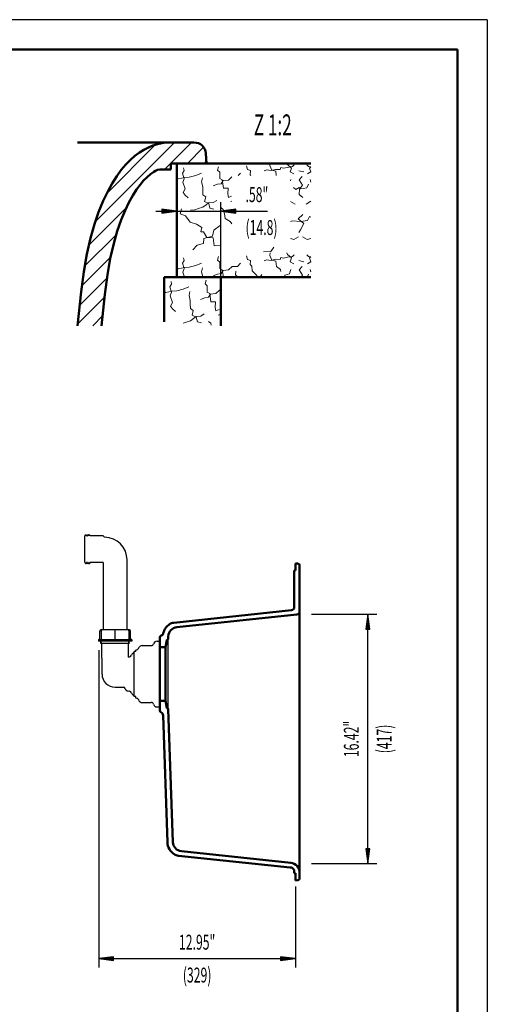
# Model space of a CAD drawing. Units: millimetres. Extents: x 0 to 2100, y 0 to 2970.
# Drawn here: x 1318 to 2100, y 1324 to 2970 of the extents above; entities that cross this region are included whole.
import ezdxf
from ezdxf.enums import TextEntityAlignment as Align
from ezdxf.lldxf.tags import DXFTag

# ---------------------------------------------------------------- set-up
doc = ezdxf.new("R2010")
doc.units = ezdxf.units.MM
doc.header["$LTSCALE"] = 10
for name, color, linetype in [('LC-001-111-----0', 253, 'ByBlock'), ('LC-002-230-ZVN-0', 2, 'DASHED'), ('LC-003-005-----0', 5, 'ByBlock'), ('LC-004-100-D00-0', 44, 'ByBlock'), ('LC-BEMASSUNG', 1, 'Continuous'), ('LC-GEO1', 3, 'Continuous'), ('LC-GEO3', 1, 'Continuous'), ('LC-SCHRAFFUR', 1, 'Continuous'), ('LC-TEXT', 5, 'Continuous')]:
    doc.layers.add(name, color=color, linetype=linetype)
doc.styles.add('LCTX0-400-0-0pDIN-Schrift', font='TXT', dxfattribs={"width": 0.6})
tags = doc.linetypes.add('DASHED', pattern=[6.25, 5, -1.25]).pattern_tags.tags
tags[6:7] = [DXFTag(74, 4), DXFTag(75, 0), DXFTag(340, '0'), DXFTag(46, 1.0), DXFTag(50, 0.0), DXFTag(44, 0.0), DXFTag(45, 0.0)]
tags[4:5] = [DXFTag(74, 4), DXFTag(75, 0), DXFTag(340, '0'), DXFTag(46, 1.0), DXFTag(50, 0.0), DXFTag(44, 0.0), DXFTag(45, 0.0)]

# ---------------------------------------------------------------- blocks, each defined once
blk = doc.blocks.new('SYM1')
at = {"layer": 'LC-001-111-----0', "color": 253, "lineweight": 25}
for q in [(0, 2970), (2100, 0)]:
    blk.add_line((2100, 2970), q, dxfattribs=at)
at = {"layer": 'LC-001-111-----0', "color": 253, "lineweight": 50}
for p in [(178, 2920), (2050, 50)]:
    blk.add_line(p, (2050, 2920), dxfattribs=at)
blk = doc.blocks.new('XX1')
at = {"layer": 'LC-003-005-----0', "color": 7, "lineweight": 18}
for p, q in [((1568.946332, 2523.313119), (1571.796279, 2527.57132)), ((1568.946332, 2523.313119), (1571.657502, 2514.132928)), ((1570.86037, 2532.170193), (1571.796279, 2527.57132)), ((1580.422407, 2516.625483), (1591.27691, 2519.581603)), ((1591.27691, 2519.581603), (1600.85922, 2523.140902)), ((1627.827337, 2528.533355), (1629.387535, 2534.234085)), ((1627.827337, 2528.533355), (1631.263743, 2524.8265)), ((1631.263743, 2524.8265), (1631.268968, 2514.540064)), ((1559.349083, 2515.242268), (1562.429032, 2513.729973)), ((1562.429032, 2513.729973), (1572.457352, 2516.039024)), ((1569.472181, 2508.209193), (1571.657502, 2514.132928)), ((1569.472181, 2508.209193), (1573.27204, 2497.162408)), ((1572.457352, 2516.039024), (1580.422407, 2516.625483)), ((1600.947837, 2508.867548), (1602.276252, 2515.613078)), ((1600.947837, 2508.867548), (1603.016327, 2500.303704)), ((1620.397745, 2502.346695), (1627.693785, 2504.808526)), ((1627.693785, 2504.808526), (1633.551685, 2505.77077)), ((1631.268968, 2514.540064), (1635.518391, 2512.109792)), ((1633.551685, 2505.77077), (1637.0092, 2511.091327)), ((1635.518391, 2512.109792), (1637.700996, 2498.090167)), ((1637.0092, 2511.091327), (1646.019054, 2511.909568)), ((1646.019054, 2511.909568), (1651.990233, 2517.492631)), ((1651.990233, 2517.492631), (1654.349083, 2517.598185)), ((1570.256146, 2490.801441), (1573.27204, 2497.162408)), ((1570.256146, 2490.801441), (1573.286044, 2486.456296)), ((1573.286044, 2486.456296), (1578.414318, 2482.155041)), ((1603.016327, 2500.303704), (1603.13922, 2494.428248)), ((1603.13922, 2494.428248), (1603.292836, 2487.083928)), ((1603.292836, 2487.083928), (1607.97949, 2483.823083)), ((1637.700996, 2498.090167), (1645.255153, 2498.248172)), ((1644.818758, 2489.002146), (1645.255153, 2498.248172)), ((1644.818758, 2489.002146), (1645.78539, 2482.934408)), ((1603.307675, 2466.301217), (1608.675675, 2470.612086)), ((1606.043508, 2476.015198), (1607.97949, 2483.823083)), ((1606.043508, 2476.015198), (1613.038377, 2472.802632)), ((1608.675675, 2470.612086), (1612.806594, 2473.847432)), ((1612.806594, 2473.847432), (1620.561811, 2474.429502)), ((1613.038377, 2472.802632), (1614.883862, 2464.863912)), ((1620.561811, 2474.429502), (1626.57688, 2477.914187)), ((1645.78539, 2482.934408), (1651.197281, 2485.1469)), ((1649.917145, 2476.093155), (1654.349083, 2477.498009)), ((1591.443344, 2462.471455), (1595.998468, 2464.468899)), ((1595.998468, 2464.468899), (1603.307675, 2466.301217)), ((1614.883862, 2464.863912), (1621.642559, 2462.905984)), ((1633.499698, 2465.566489), (1637.25964, 2462.737145)), ((1637.25964, 2462.737145), (1638.276139, 2459.200966))]:
    blk.add_line(p, q, dxfattribs=at)
blk = doc.blocks.new('XX2')
at = {"layer": 'LC-003-005-----0', "color": 7, "lineweight": 18}
for p, q in [((1589.946332, 2713.313119), (1592.796279, 2717.57132)), ((1591.86037, 2722.170193), (1592.796279, 2717.57132)), ((1648.827337, 2718.533355), (1650.387535, 2724.234085)), ((1648.827337, 2718.533355), (1652.263743, 2714.8265)), ((1696.962728, 2725.628127), (1698.773101, 2719.368107)), ((1698.773101, 2719.368107), (1703.844318, 2717.794743)), ((1703.149806, 2710.852542), (1703.844318, 2717.794743)), ((1726.734185, 2717.433797), (1730.480541, 2718.981663)), ((1730.480541, 2718.981663), (1738.480708, 2717.88942)), ((1736.420996, 2726.03359), (1736.722896, 2729.739108)), ((1736.420996, 2726.03359), (1739.726567, 2718.545268)), ((1738.480708, 2717.88942), (1745.37024, 2719.71296)), ((1739.726567, 2718.545268), (1746.065589, 2716.578562)), ((1745.37024, 2719.71296), (1753.562689, 2719.464457)), ((1746.065589, 2716.578562), (1747.033324, 2709.542015)), ((1753.562689, 2719.464457), (1754.546042, 2722.633968)), ((1754.546042, 2722.633968), (1759.180027, 2721.891176)), ((1759.180027, 2721.891176), (1765.453214, 2723.072036)), ((1764.95883, 2729.739108), (1765.986168, 2727.701632)), ((1765.453214, 2723.072036), (1774.030226, 2724.511012)), ((1765.986168, 2727.701632), (1772.404192, 2721.957848)), ((1770.437486, 2715.618826), (1772.404192, 2721.957848)), ((1774.030226, 2724.511012), (1777.125123, 2727.0949)), ((1784.75682, 2717.504648), (1793.110827, 2715.440547)), ((1797.973043, 2727.0949), (1801.06794, 2724.511012)), ((1801.06794, 2724.511012), (1804.983582, 2723.85408)), ((1802.693973, 2721.957848), (1804.983582, 2724.006923)), ((1802.693973, 2721.957848), (1804.660679, 2715.618826)), ((1580.349083, 2705.242268), (1583.429032, 2703.729973)), ((1583.429032, 2703.729973), (1593.457352, 2706.039024)), ((1589.946332, 2713.313119), (1592.657502, 2704.132928)), ((1590.472181, 2698.209193), (1592.657502, 2704.132928)), ((1593.457352, 2706.039024), (1601.422407, 2706.625483)), ((1601.422407, 2706.625483), (1612.27691, 2709.581603)), ((1612.27691, 2709.581603), (1621.85922, 2713.140902)), ((1621.947837, 2698.867548), (1623.276252, 2705.613078)), ((1652.263743, 2714.8265), (1652.268968, 2704.540064)), ((1652.268968, 2704.540064), (1656.518391, 2702.109792)), ((1654.551685, 2695.77077), (1658.0092, 2701.091327)), ((1656.518391, 2702.109792), (1658.700996, 2688.090167)), ((1658.0092, 2701.091327), (1667.019054, 2701.909568)), ((1667.019054, 2701.909568), (1672.728665, 2707.248064)), ((1683.386412, 2709.542015), (1686.935245, 2713.242477)), ((1703.149806, 2710.852542), (1704.621709, 2709.542015)), ((1770.437486, 2715.618826), (1776.177718, 2712.170089)), ((1770.711669, 2700.534583), (1771.33912, 2702.622055)), ((1785.271382, 2701.959102), (1790.220542, 2707.73361)), ((1785.271382, 2701.959102), (1790.542823, 2693.031803)), ((1798.920447, 2712.170089), (1804.660679, 2715.618826)), ((1803.759046, 2702.622055), (1804.983582, 2698.548132)), ((1590.472181, 2698.209193), (1594.27204, 2687.162408)), ((1591.256146, 2680.801441), (1594.27204, 2687.162408)), ((1621.947837, 2698.867548), (1624.016327, 2690.303704)), ((1624.016327, 2690.303704), (1624.13922, 2684.428248)), ((1624.13922, 2684.428248), (1624.292836, 2677.083928)), ((1641.397745, 2692.346695), (1648.693785, 2694.808526)), ((1648.693785, 2694.808526), (1654.551685, 2695.77077)), ((1658.700996, 2688.090167), (1666.255153, 2688.248172)), ((1665.818758, 2679.002146), (1666.255153, 2688.248172)), ((1775.770792, 2689.352119), (1779.90171, 2686.116773)), ((1779.90171, 2686.116773), (1785.222267, 2689.574288)), ((1784.976481, 2677.823376), (1786.00456, 2686.828841)), ((1785.222267, 2689.574288), (1787.687651, 2687.003567)), ((1786.00456, 2686.828841), (1790.542823, 2693.031803)), ((1787.687651, 2687.003567), (1791.901961, 2687.755137)), ((1791.901961, 2687.755137), (1797.803751, 2688.89127)), ((1797.803751, 2688.89127), (1800.654535, 2694.709669)), ((1591.256146, 2680.801441), (1594.286044, 2676.456296)), ((1594.286044, 2676.456296), (1599.414318, 2672.155041)), ((1624.292836, 2677.083928), (1628.97949, 2673.823083)), ((1627.043508, 2666.015198), (1628.97949, 2673.823083)), ((1641.561811, 2664.429502), (1647.57688, 2667.914187)), ((1665.818758, 2679.002146), (1666.78539, 2672.934408)), ((1666.78539, 2672.934408), (1672.197281, 2675.1469)), ((1784.976481, 2677.823376), (1791.59034, 2672.856659)), ((1585.941036, 2645.186098), (1588.488375, 2653.68826)), ((1603.210625, 2651.241494), (1610.965843, 2651.823564)), ((1610.965843, 2651.823564), (1616.998468, 2654.468899)), ((1616.998468, 2654.468899), (1624.307675, 2656.301217)), ((1624.307675, 2656.301217), (1629.675675, 2660.612086)), ((1627.043508, 2666.015198), (1634.038377, 2662.802632)), ((1629.675675, 2660.612086), (1633.806594, 2663.847432)), ((1633.806594, 2663.847432), (1641.561811, 2664.429502)), ((1634.038377, 2662.802632), (1635.883862, 2654.863912)), ((1635.883862, 2654.863912), (1642.642559, 2652.905984)), ((1654.499698, 2655.566489), (1658.25964, 2652.737145)), ((1658.25964, 2652.737145), (1660.44465, 2645.135968)), ((1670.917145, 2666.093155), (1672.728665, 2666.667378)), ((1770.711669, 2666.061466), (1778.289053, 2661.411308)), ((1796.809112, 2661.411308), (1804.983582, 2666.42789)), ((1585.941036, 2645.186098), (1594.862432, 2642.232687)), ((1594.862432, 2642.232687), (1602.87723, 2631.422416)), ((1660.44465, 2645.135968), (1661.182083, 2637.718085)), ((1661.182083, 2637.718085), (1669.614229, 2632.372402)), ((1783.705332, 2637.123638), (1791.417495, 2644.51979)), ((1783.705332, 2637.123638), (1792.780186, 2629.376363)), ((1787.809917, 2632.629266), (1799.390492, 2634.276408)), ((1799.390492, 2634.276408), (1802.678507, 2640.925379)), ((1802.678507, 2640.925379), (1804.983582, 2639.870838)), ((1602.87723, 2631.422416), (1613.469056, 2627.878657)), ((1613.469056, 2627.878657), (1622.596578, 2622.649434)), ((1620.558812, 2615.554453), (1622.596578, 2622.649434)), ((1640.339778, 2607.793175), (1642.233542, 2618.040111)), ((1642.233542, 2618.040111), (1653.102049, 2625.790103)), ((1669.614229, 2632.372402), (1672.728665, 2628.717516)), ((1770.711669, 2632.349342), (1774.188022, 2633.753904)), ((1774.188022, 2633.753904), (1787.809917, 2632.629266)), ((1784.90124, 2614.006378), (1787.306014, 2618.574528)), ((1787.306014, 2618.574528), (1792.780186, 2629.376363)), ((1620.558812, 2615.554453), (1624.965404, 2615.462284)), ((1624.965404, 2615.462284), (1630.638964, 2605.686856)), ((1625.387796, 2595.510145), (1625.781973, 2604.31894)), ((1625.781973, 2604.31894), (1640.339778, 2607.793175)), ((1630.638964, 2605.686856), (1641.336298, 2605.253177)), ((1641.336298, 2605.253177), (1643.153777, 2591.779674)), ((1770.711669, 2603.902455), (1776.471783, 2602.426638)), ((1776.471783, 2602.426638), (1784.327948, 2606.670836)), ((1790.770217, 2606.670836), (1798.626382, 2602.426638)), ((1798.626382, 2602.426638), (1804.983582, 2604.055436)), ((1607.32775, 2585.18149), (1614.624626, 2592.796258)), ((1614.624626, 2592.796258), (1625.387796, 2595.510145)), ((1643.153777, 2591.779674), (1653.462159, 2592.823637)), ((1653.462159, 2592.823637), (1654.122395, 2594.279334)), ((1738.052254, 2582.237283), (1742.614674, 2589.847526)), ((1591.86037, 2571.78792), (1592.796279, 2567.189046)), ((1648.827337, 2568.151081), (1650.387535, 2573.851812)), ((1696.962728, 2575.245853), (1698.773101, 2568.985834)), ((1698.773101, 2568.985834), (1703.844318, 2567.412469)), ((1725.448825, 2581.871112), (1738.052254, 2582.237283)), ((1726.734185, 2567.051523), (1730.480541, 2568.59939)), ((1730.480541, 2568.59939), (1738.480708, 2567.507147)), ((1736.420996, 2575.651316), (1736.766051, 2579.886527)), ((1736.420996, 2575.651316), (1739.726567, 2568.162994)), ((1738.480708, 2567.507147), (1745.37024, 2569.330687)), ((1745.37024, 2569.330687), (1753.562689, 2569.082184)), ((1753.562689, 2569.082184), (1754.546042, 2572.251695)), ((1754.546042, 2572.251695), (1759.180027, 2571.508902)), ((1759.180027, 2571.508902), (1765.453214, 2572.689762)), ((1764.691748, 2579.886527), (1765.986168, 2577.319359)), ((1765.453214, 2572.689762), (1774.030226, 2574.128739)), ((1765.986168, 2577.319359), (1772.404192, 2571.575574)), ((1770.437486, 2565.236552), (1772.404192, 2571.575574)), ((1774.030226, 2574.128739), (1777.125123, 2576.712627)), ((1797.973043, 2576.712627), (1801.06794, 2574.128739)), ((1801.06794, 2574.128739), (1804.983582, 2573.471806)), ((1802.693973, 2571.575574), (1804.983582, 2573.62465)), ((1802.693973, 2571.575574), (1804.660679, 2565.236552)), ((1580.349083, 2554.859994), (1583.429032, 2553.347699)), ((1583.429032, 2553.347699), (1593.457352, 2555.65675)), ((1589.946332, 2562.930846), (1592.796279, 2567.189046)), ((1589.946332, 2562.930846), (1592.657502, 2553.750655)), ((1590.472181, 2547.826919), (1592.657502, 2553.750655)), ((1593.457352, 2555.65675), (1601.422407, 2556.243209)), ((1601.422407, 2556.243209), (1612.27691, 2559.199329)), ((1612.27691, 2559.199329), (1621.85922, 2562.758628)), ((1621.947837, 2548.485275), (1623.276252, 2555.230805)), ((1648.827337, 2568.151081), (1652.263743, 2564.444227)), ((1652.263743, 2564.444227), (1652.268968, 2554.15779)), ((1652.268968, 2554.15779), (1656.518391, 2551.727518)), ((1667.019054, 2551.527295), (1672.990233, 2557.110357)), ((1672.990233, 2557.110357), (1681.799028, 2557.504534)), ((1681.799028, 2557.504534), (1686.935245, 2562.860203)), ((1703.149806, 2560.470269), (1703.844318, 2567.412469)), ((1703.149806, 2560.470269), (1706.144591, 2557.803825)), ((1706.144591, 2557.803825), (1706.726661, 2550.048608)), ((1739.726567, 2568.162994), (1746.065589, 2566.196288)), ((1746.065589, 2566.196288), (1747.303506, 2557.195212)), ((1747.303506, 2557.195212), (1754.123649, 2552.299556)), ((1754.123649, 2552.299556), (1754.399323, 2549.156379)), ((1769.180132, 2545.05702), (1771.33912, 2552.239781)), ((1770.437486, 2565.236552), (1776.177718, 2561.787815)), ((1784.75682, 2567.122375), (1793.110827, 2565.058274)), ((1785.271382, 2551.576828), (1790.220542, 2557.351336)), ((1798.920447, 2561.787815), (1804.660679, 2565.236552)), ((1803.759046, 2552.239781), (1804.983582, 2548.165859)), ((1590.472181, 2547.826919), (1593.254216, 2539.739108)), ((1621.947837, 2548.485275), (1624.016327, 2539.92143)), ((1624.016327, 2539.92143), (1624.02014, 2539.739108)), ((1641.397745, 2541.964422), (1648.693785, 2544.426253)), ((1648.693785, 2544.426253), (1654.551685, 2545.388497)), ((1654.551685, 2545.388497), (1658.0092, 2550.709053)), ((1656.518391, 2551.727518), (1658.384772, 2539.739108)), ((1658.0092, 2550.709053), (1667.019054, 2551.527295)), ((1678.740079, 2543.165345), (1679.023694, 2549.679093)), ((1678.740079, 2543.165345), (1681.520638, 2540.70435)), ((1681.40952, 2539.739108), (1681.520638, 2540.70435)), ((1706.726661, 2550.048608), (1714.65744, 2542.237169)), ((1714.65744, 2542.237169), (1714.85688, 2539.739108)), ((1715.211852, 2539.739108), (1720.572397, 2540.471523)), ((1720.572397, 2540.471523), (1723.015836, 2544.091432)), ((1760.921046, 2539.739108), (1761.455638, 2543.006086)), ((1761.455638, 2543.006086), (1769.180132, 2545.05702)), ((1785.271382, 2551.576828), (1790.542823, 2542.649529)), ((1788.413476, 2539.739108), (1790.542823, 2542.649529)), ((1798.406457, 2539.739108), (1800.654535, 2544.327395))]:
    blk.add_line(p, q, dxfattribs=at)
blk = doc.blocks.new('XX7')
at = {"layer": 'LC-SCHRAFFUR', "color": 1, "linetype": 'Continuous', "lineweight": 25}
for p, q in [((1444.220768, 2632.160161), (1576.799715, 2764.739107)), ((1463.398282, 2679.621946), (1544.517675, 2760.741339)), ((1560.083986, 2719.739107), (1605.083986, 2764.739107)), ((1598.368258, 2729.739107), (1625.301324, 2756.672174)), ((1626.652529, 2729.739107), (1630.107488, 2733.194067)), ((1433.478342, 2593.133463), (1496.500139, 2656.15526)), ((1426.358112, 2557.728962), (1479.484941, 2610.855791)), ((1421.640732, 2524.72731), (1469.839295, 2572.925873)), ((1418.048533, 2492.850841), (1463.763125, 2538.565432)), ((1414.726586, 2461.244622), (1459.670738, 2506.188774)), ((1439.844775, 2458.07854), (1456.34879, 2474.582555))]:
    blk.add_line(p, q, dxfattribs=at)
blk = doc.blocks.new('LCDIM1')
at = {"layer": 'LC-BEMASSUNG', "color": 1, "linetype": 'Continuous', "lineweight": 25}
for p, q in [((1560.849083, 2650), (1555.396136, 2650.717894)), ((1567.349083, 2650), (1555.451744, 2651.566314)), ((1573.849083, 2650), (1555.507353, 2652.414735)), ((1580.349083, 2650), (1555.562961, 2653.263155)), ((1555.562961, 2653.263155), (1555.562961, 2646.736845)), ((1580.349083, 2539.739108), (1580.349083, 2665)), ((1654.349083, 2539.739108), (1654.349083, 2665)), ((1679.135204, 2653.263155), (1654.349083, 2650)), ((1679.190813, 2652.414735), (1660.849083, 2650)), ((1679.246421, 2651.566314), (1667.349083, 2650)), ((1679.302029, 2650.717894), (1673.849083, 2650)), ((1679.135204, 2646.736845), (1679.135204, 2653.263155)), ((1545.349083, 2650), (1732.193949, 2650)), ((1555.396136, 2649.282106), (1560.849083, 2650)), ((1555.451744, 2648.433686), (1567.349083, 2650)), ((1555.507353, 2647.585265), (1573.849083, 2650)), ((1555.562961, 2646.736845), (1580.349083, 2650)), ((1654.349083, 2650), (1679.135204, 2646.736845)), ((1660.849083, 2650), (1679.190813, 2647.585265)), ((1667.349083, 2650), (1679.246421, 2648.433686)), ((1673.849083, 2650), (1679.302029, 2649.282106))]:
    blk.add_line(p, q, dxfattribs=at)
at = {"layer": 'LC-BEMASSUNG', "color": 1, "linetype": 'Continuous', "lineweight": 25, "style": 'LCTX0-400-0-0pDIN-Schrift', "width": 0.6}
for s, p in [('.58"', (1695.502929, 2665)), ('(14.8)', (1695.502929, 2610))]:
    blk.add_text(s, height=25, dxfattribs=at).set_placement(p)
blk = doc.blocks.new('POLY8')
at = {"layer": 'LC-GEO3', "color": 1, "linetype": 'Continuous', "lineweight": 25}
blk.add_line((1457.435156, 2062.323586), (1457.41014, 2062.298546), dxfattribs=at)
blk = doc.blocks.new('POLY9')
at = {"layer": 'LC-GEO3', "color": 1, "linetype": 'Continuous', "lineweight": 25}
for p, q in [((1499.32927, 1949.740627), (1498.871787, 1949.81002)), ((1499.752657, 1949.538664), (1499.32927, 1949.740627)), ((1499.32927, 1949.740627), (1499.32927, 1949.740627)), ((1500.114002, 1949.219719), (1499.752657, 1949.538664)), ((1499.752657, 1949.538664), (1499.752657, 1949.538664)), ((1500.390137, 1948.806152), (1500.114002, 1949.219719)), ((1500.114002, 1949.219719), (1500.114002, 1949.219719)), ((1500.563683, 1948.324794), (1500.390137, 1948.806152)), ((1500.390137, 1948.806152), (1500.390137, 1948.806152)), ((1500.622621, 1947.81002), (1500.563683, 1948.324794)), ((1500.563683, 1948.324794), (1500.563683, 1948.324794)), ((1500.622621, 1947.81002), (1500.622621, 1947.81002))]:
    blk.add_line(p, q, dxfattribs=at)
blk = doc.blocks.new('POLY10')
at = {"layer": 'LC-GEO3', "color": 1, "linetype": 'Continuous', "lineweight": 25}
for p, q in [((1477.410118, 1949.538685), (1477.410167, 1949.740642)), ((1477.410144, 1949.219749), (1477.410118, 1949.538685)), ((1477.410118, 1949.538685), (1477.410118, 1949.538685)), ((1477.410137, 1948.806178), (1477.410144, 1949.219749)), ((1477.410174, 1948.324808), (1477.410137, 1948.806178)), ((1477.410137, 1948.806178), (1477.410137, 1948.806178)), ((1477.41014, 1947.81002), (1477.410174, 1948.324808)), ((1477.41014, 1947.81002), (1477.41014, 1947.81002)), ((1477.410144, 1949.219749), (1477.410144, 1949.219749)), ((1477.410167, 1949.740642), (1477.410149, 1949.81002)), ((1477.410167, 1949.740642), (1477.410167, 1949.740642)), ((1477.410174, 1948.324808), (1477.410174, 1948.324808))]:
    blk.add_line(p, q, dxfattribs=at)
blk = doc.blocks.new('POLY11')
at = {"layer": 'LC-GEO3', "color": 1, "linetype": 'Continuous', "lineweight": 25}
for p, q in [((1454.197659, 1947.81002), (1454.256597, 1948.324794)), ((1454.197659, 1947.81002), (1454.197659, 1947.81002)), ((1454.256597, 1948.324794), (1454.430143, 1948.806152)), ((1454.256597, 1948.324794), (1454.256597, 1948.324794)), ((1454.430143, 1948.806152), (1454.706278, 1949.219719)), ((1454.430143, 1948.806152), (1454.430143, 1948.806152)), ((1454.706278, 1949.219719), (1455.067624, 1949.538664)), ((1454.706278, 1949.219719), (1454.706278, 1949.219719)), ((1455.067624, 1949.538664), (1455.491011, 1949.740627)), ((1455.067624, 1949.538664), (1455.067624, 1949.538664)), ((1455.491011, 1949.740627), (1455.948493, 1949.81002)), ((1455.491011, 1949.740627), (1455.491011, 1949.740627))]:
    blk.add_line(p, q, dxfattribs=at)
blk = doc.blocks.new('LCDIM14')
at = {"layer": 'LC-BEMASSUNG', "color": 1, "linetype": 'Continuous', "lineweight": 25}
for p, q in [((1806.067238, 1975.81002), (1915, 1975.81002)), ((1900, 1975.81002), (1896.736845, 1951.023899)), ((1900, 1558.81002), (1900, 1975.81002)), ((1903.263155, 1951.023899), (1900, 1975.81002)), ((1900, 1969.31002), (1897.585265, 1950.968291)), ((1900, 1962.81002), (1898.433686, 1950.912682)), ((1902.414735, 1950.968291), (1900, 1969.31002)), ((1901.566314, 1950.912682), (1900, 1962.81002)), ((1896.736845, 1951.023899), (1903.263155, 1951.023899)), ((1900, 1956.31002), (1899.282106, 1950.857074)), ((1900.717894, 1950.857074), (1900, 1956.31002)), ((1896.736845, 1583.596142), (1900, 1558.81002)), ((1903.263155, 1583.596142), (1896.736845, 1583.596142)), ((1897.585265, 1583.65175), (1900, 1565.31002)), ((1898.433686, 1583.707359), (1900, 1571.81002)), ((1899.282106, 1583.762967), (1900, 1578.31002)), ((1900, 1578.31002), (1900.717894, 1583.762967)), ((1900, 1571.81002), (1901.566314, 1583.707359)), ((1900, 1565.31002), (1902.414735, 1583.65175)), ((1900, 1558.81002), (1903.263155, 1583.596142)), ((1806.067238, 1558.81002), (1915, 1558.81002))]:
    blk.add_line(p, q, dxfattribs=at)
at = {"layer": 'LC-BEMASSUNG', "color": 1, "linetype": 'Continuous', "lineweight": 25, "style": 'LCTX0-400-0-0pDIN-Schrift', "width": 0.6}
for s, p in [('16.42"', (1885, 1767.31002)), ('(417)', (1940, 1767.31002))]:
    blk.add_text(s, height=25, rotation=90, dxfattribs=at).set_placement(p, align=Align.CENTER)
blk = doc.blocks.new('LCDIM15')
at = {"layer": 'LC-BEMASSUNG', "color": 1, "linetype": 'Continuous', "lineweight": 25}
for p, q in [((1450.067238, 1915.772554), (1450.067238, 1385)), ((1779.067238, 1520.81002), (1779.067238, 1385)), ((1474.853359, 1403.263155), (1450.067238, 1400)), ((1450.067238, 1400), (1779.067238, 1400)), ((1450.067238, 1400), (1474.853359, 1396.736845)), ((1474.908967, 1402.414735), (1456.567238, 1400)), ((1456.567238, 1400), (1474.908967, 1397.585265)), ((1474.964576, 1401.566314), (1463.067238, 1400)), ((1463.067238, 1400), (1474.964576, 1398.433686)), ((1475.020184, 1400.717894), (1469.567238, 1400)), ((1469.567238, 1400), (1475.020184, 1399.282106)), ((1474.853359, 1396.736845), (1474.853359, 1403.263155)), ((1759.567238, 1400), (1754.114291, 1400.717894)), ((1754.114291, 1399.282106), (1759.567238, 1400)), ((1766.067238, 1400), (1754.169899, 1401.566314)), ((1754.169899, 1398.433686), (1766.067238, 1400)), ((1772.567238, 1400), (1754.225508, 1402.414735)), ((1754.225508, 1397.585265), (1772.567238, 1400)), ((1779.067238, 1400), (1754.281116, 1403.263155)), ((1754.281116, 1403.263155), (1754.281116, 1396.736845)), ((1754.281116, 1396.736845), (1779.067238, 1400))]:
    blk.add_line(p, q, dxfattribs=at)
at = {"layer": 'LC-BEMASSUNG', "color": 1, "linetype": 'Continuous', "lineweight": 25, "style": 'LCTX0-400-0-0pDIN-Schrift', "width": 0.6}
for s, p in [('12.95"', (1614.567238, 1415)), ('(329)', (1614.567238, 1360))]:
    blk.add_text(s, height=25, dxfattribs=at).set_placement(p, align=Align.CENTER)

msp = doc.modelspace()

# ---------------------------------------------------------------- linework, layer by layer
at = {"layer": 'LC-004-100-D00-0', "color": 7, "lineweight": 13}
msp.add_line((1553.744514, 1812.002308), (1554.008263, 1811.87932), dxfattribs=at)
msp.add_arc((1555.012369, 1814.721231), 3, 180, 245, dxfattribs=at)
at = {"layer": 'LC-GEO1', "color": 3, "linetype": 'Continuous', "lineweight": 50}
for p, q in [((1609.251343, 2764.739107), (1414.393817, 2764.739107)), ((1525.420453, 2752.47097), (1518.008691, 2747.80879)), ((1532.976593, 2756.382779), (1525.420453, 2752.47097)), ((1540.60878, 2759.524123), (1532.976593, 2756.382779)), ((1548.140536, 2761.869484), (1540.60878, 2759.524123)), ((1555.674261, 2763.501453), (1548.140536, 2761.869484)), ((1562.906144, 2764.424174), (1555.674261, 2763.501453)), ((1570.349083, 2764.739107), (1562.906144, 2764.424174)), ((1503.028312, 2735.635827), (1495.388379, 2727.841277)), ((1510.581351, 2742.257641), (1503.028312, 2735.635827)), ((1518.008691, 2747.80879), (1510.581351, 2742.257641)), ((1630.349083, 2729.739107), (1629.202624, 2746.134237)), ((1487.729442, 2718.799712), (1479.992369, 2708.259779)), ((1495.388379, 2727.841277), (1487.729442, 2718.799712)), ((1555.566835, 2719.739107), (1570.349083, 2719.739107)), ((1570.349083, 2729.739107), (1570.349083, 2719.739107)), ((1630.349083, 2729.739107), (1570.349083, 2729.739107)), ((1580.349083, 2729.739108), (1580.349083, 2539.739108)), ((1580.349083, 2729.739108), (1804.983582, 2729.739108)), ((1479.992369, 2708.259779), (1472.392685, 2696.328838)), ((1525.045688, 2700.998999), (1518.99255, 2693.846153)), ((1530.730624, 2706.779234), (1525.045688, 2700.998999)), ((1536.477516, 2711.751852), (1530.730624, 2706.779234)), ((1541.838857, 2715.63271), (1536.477516, 2711.751852)), ((1472.392685, 2696.328838), (1464.905537, 2682.782504)), ((1513.164679, 2685.904022), (1506.983401, 2676.233018)), ((1518.99255, 2693.846153), (1513.164679, 2685.904022)), ((1464.905537, 2682.782504), (1457.336794, 2666.911631)), ((1506.983401, 2676.233018), (1500.36604, 2664.270586)), ((1457.336794, 2666.911631), (1449.758082, 2648.277644)), ((1493.925156, 2650.749839), (1487.566362, 2635.180652)), ((1500.36604, 2664.270586), (1493.925156, 2650.749839)), ((1449.758082, 2648.277644), (1442.856824, 2628.190122)), ((1487.566362, 2635.180652), (1481.023733, 2616.219744)), ((1442.856824, 2628.190122), (1436.137404, 2604.669546)), ((1436.137404, 2604.669546), (1429.96732, 2577.901229)), ((1481.023733, 2616.219744), (1475.104957, 2595.587945)), ((1475.104957, 2595.587945), (1469.330966, 2570.738157)), ((1429.96732, 2577.901229), (1424.736026, 2548.662942)), ((1469.330966, 2570.738157), (1464.354191, 2543.121861)), ((1424.736026, 2548.662942), (1420.349083, 2514.739107)), ((1464.354191, 2543.121861), (1460.129959, 2510.557969)), ((1654.349083, 2539.739108), (1559.349083, 2539.739108)), ((1559.349083, 2539.739108), (1559.349083, 2464.712704)), ((1580.349083, 2539.739108), (1804.983582, 2539.739108)), ((1654.349083, 2539.739108), (1654.349083, 2458.07854)), ((1414.393817, 2458.07854), (1420.349083, 2514.739107)), ((1454.614148, 2458.07854), (1460.129959, 2510.557969)), ((1779.067238, 2060.81002), (1779.067238, 2048.81002)), ((1779.067238, 2060.81002), (1782.346263, 2060.580729)), ((1779.067238, 2048.81002), (1777.067238, 2048.81002)), ((1777.067238, 1987.410169), (1777.067238, 2048.81002)), ((1786.067238, 1535.029569), (1786.067238, 2056.590472)), ((1772.58988, 1982.437559), (1575.643224, 1961.737632)), ((1781.58988, 1975.339431), (1580.578787, 1954.212314)), ((1552.012369, 1814.721231), (1552.012369, 1936.89881)), ((1553.744514, 1939.617733), (1554.626806, 1940.029153)), ((1561.894004, 1920.81002), (1563.933993, 1932.379374)), ((1564.831645, 1933.20192), (1565.009607, 1933.21749)), ((1566.104289, 1934.371044), (1566.26099, 1938.858356)), ((1552.012369, 1920.81002), (1561.894004, 1920.81002)), ((1561.894004, 1920.81002), (1561.894004, 1830.81002)), ((1552.012369, 1830.81002), (1561.894004, 1830.81002)), ((1561.894004, 1830.81002), (1563.933993, 1819.240667)), ((1553.744514, 1812.002308), (1554.008263, 1811.87932)), ((1564.831645, 1818.418121), (1565.009607, 1818.402551)), ((1566.104289, 1817.248997), (1573.866712, 1594.962292)), ((1557.468898, 1806.65087), (1564.872195, 1594.648196)), ((1770.366182, 1552.416202), (1583.247763, 1572.08314)), ((1771.20241, 1560.372377), (1588.18451, 1579.608333)), ((1777.067238, 1542.81002), (1777.067238, 1546.353293)), ((1779.067238, 1542.81002), (1777.067238, 1542.81002)), ((1779.067238, 1530.81002), (1779.067238, 1542.81002)), ((1779.067238, 1530.81002), (1782.346263, 1531.039312))]:
    msp.add_line(p, q, dxfattribs=at)
for centre, radius, start, end in [((1609.251343, 2744.739107), 20, 4, 90), ((1555.566835, 2694.739107), 25, 90, 123.306602), ((1782.067238, 2056.590472), 4, 0, 86), ((1772.067238, 1987.410169), 5, 276, 0), ((1781.067238, 1980.312041), 5, 276, 0), ((1582.251043, 1938.299181), 25, 123.255512, 166.631094), ((1577.31568, 1945.825281), 16, 96, 123.255512), ((1552.091096, 1945.466999), 6, 295, 346.631094), ((1582.251243, 1938.299964), 16, 96, 178), ((1555.012369, 1936.89881), 3, 115, 180), ((1564.9188, 1932.205725), 1, 95, 170), ((1564.90502, 1934.412923), 1.2, 275, 358), ((1555.012369, 1814.721231), 3, 180, 245), ((1551.472553, 1806.441473), 6, 2, 65), ((1564.9188, 1819.414316), 1, 190, 265), ((1564.90502, 1817.207118), 1.2, 2, 85), ((1589.856965, 1595.520684), 25, 182, 236.733956), ((1589.856965, 1595.520684), 16, 182, 264), ((1584.920219, 1587.99549), 16, 236.733956, 264), ((1769.467238, 1543.863313), 8.6, 43.761743, 84), ((1769.467238, 1543.863313), 16.6, 0, 84), ((1772.067238, 1546.353293), 5, 0, 43.761743), ((1782.067238, 1535.029569), 4, 274, 0)]:
    msp.add_arc(centre, radius, start, end, dxfattribs=at)
at = {"layer": 'LC-GEO3', "color": 1, "linetype": 'Continuous', "lineweight": 25}
for p, q in [((1427.191108, 2107.246426), (1427.783232, 2108.383886)), ((1428.346048, 2108.383886), (1428.938172, 2107.246426)), ((1429.500108, 2107.246426), (1430.092232, 2108.383886)), ((1430.655048, 2108.383886), (1431.247172, 2107.246426)), ((1431.809108, 2107.246426), (1432.401232, 2108.383886)), ((1432.964048, 2108.383886), (1433.556172, 2107.246426)), ((1434.118108, 2107.246426), (1434.710232, 2108.383886)), ((1435.273048, 2108.383886), (1435.865172, 2107.246426)), ((1426.91014, 2107.076213), (1426.41014, 2107.076213)), ((1426.41014, 2062.276213), (1426.41014, 2107.076213)), ((1457.41014, 2107.076213), (1436.14614, 2107.076213)), ((1459.812268, 2104.674085), (1457.4104, 2107.075953)), ((1426.91014, 2062.276213), (1426.41014, 2062.276213)), ((1427.191108, 2062.106), (1427.783232, 2060.96854)), ((1428.346048, 2060.96854), (1428.938172, 2062.106)), ((1429.500108, 2062.106), (1430.092232, 2060.96854)), ((1430.655048, 2060.96854), (1431.247172, 2062.106)), ((1431.809108, 2062.106), (1432.401232, 2060.96854)), ((1432.964048, 2060.96854), (1433.556172, 2062.106)), ((1434.118108, 2062.106), (1434.710232, 2060.96854)), ((1435.273048, 2060.96854), (1435.865172, 2062.106)), ((1453.41014, 2062.276213), (1436.14614, 2062.276213)), ((1457.41014, 2062.298697), (1453.41014, 2062.298697)), ((1457.41014, 2062.276213), (1457.41014, 1949.81002)), ((1497.41014, 1949.81002), (1497.41014, 2066.676213)), ((1451.61014, 1934.31002), (1451.61014, 1947.81002)), ((1501.21014, 1949.81002), (1453.61014, 1949.81002)), ((1454.197646, 1947.81002), (1454.197646, 1934.31002)), ((1477.408688, 1934.31002), (1477.408688, 1947.81002)), ((1500.622527, 1934.31002), (1500.622527, 1947.81002)), ((1503.21014, 1934.31002), (1503.21014, 1947.81002)), ((1449.705347, 1933.31002), (1449.705347, 1930.81002)), ((1505.114933, 1930.81002), (1449.705347, 1930.81002)), ((1450.455348, 1934.060022), (1449.705348, 1933.310022)), ((1505.114799, 1933.310155), (1449.705481, 1933.310155)), ((1450.455347, 1934.31002), (1450.455347, 1934.06002)), ((1451.61014, 1934.31002), (1450.455364, 1934.31002)), ((1452.95865, 1929.251801), (1454.458644, 1930.117823)), ((1454.458644, 1928.385675), (1452.95865, 1929.251697)), ((1452.95865, 1927.51975), (1454.458644, 1928.385773)), ((1454.458644, 1926.653624), (1452.95865, 1927.519646)), ((1454.458644, 1930.117725), (1453.259554, 1930.81002)), ((1499.993694, 1926.653624), (1454.458644, 1926.653624)), ((1455.01014, 1902.31002), (1455.01014, 1926.653673)), ((1499.81014, 1904.263169), (1499.81014, 1926.653673)), ((1499.993694, 1930.117725), (1501.192785, 1930.81002)), ((1501.493689, 1929.251801), (1499.993694, 1930.117823)), ((1499.993694, 1928.385675), (1501.493689, 1929.251697)), ((1501.493689, 1927.51975), (1499.993694, 1928.385773)), ((1499.993694, 1926.653624), (1501.493689, 1927.519646)), ((1504.364916, 1934.31002), (1503.21014, 1934.31002)), ((1504.364932, 1934.060022), (1505.114932, 1933.310022)), ((1504.364933, 1934.31002), (1504.364933, 1934.06002)), ((1505.114933, 1933.31002), (1505.114933, 1930.81002)), ((1547.552146, 1930.81002), (1548.012369, 1930.81002)), ((1548.012369, 1930.81002), (1552.012369, 1930.81002)), ((1552.012369, 1930.81002), (1552.012369, 1820.81002)), ((1566.067238, 1818.31002), (1566.067238, 1933.31002)), ((1508.666443, 1911.308158), (1509.369687, 1911.308158)), ((1509.369687, 1838.31002), (1509.369687, 1913.31002)), ((1511.869687, 1913.31002), (1509.369687, 1913.31002)), ((1509.369687, 1840.311883), (1509.369687, 1911.308158)), ((1511.869687, 1913.31002), (1511.869687, 1915.315458)), ((1516.199462, 1918.55941), (1517.209811, 1920.309385)), ((1522.40633, 1923.31002), (1537.869687, 1923.31002)), ((1455.010167, 1902.309993), (1455.410248, 1901.909913)), ((1455.41014, 1875.81002), (1455.41014, 1901.91002)), ((1499.81014, 1904.263169), (1501.530171, 1904.577406)), ((1477.41014, 1853.81002), (1491.101325, 1853.81002)), ((1498.911307, 1847.521081), (1501.530171, 1847.042635)), ((1508.666443, 1840.311883), (1509.369687, 1840.311883)), ((1511.869687, 1838.31002), (1509.369687, 1838.31002)), ((1511.869687, 1836.305057), (1511.869687, 1838.31002)), ((1516.199462, 1833.060631), (1517.209811, 1831.310656)), ((1522.40633, 1828.31002), (1537.869687, 1828.31002)), ((1547.552146, 1820.81002), (1548.012369, 1820.81002)), ((1548.012369, 1820.81002), (1552.012369, 1820.81002))]:
    msp.add_line(p, q, dxfattribs=at)
for centre, radius, start, end in [((1428.06464, 2108.237945), 0.317, 27.394588, 152.605412), ((1430.37364, 2108.237945), 0.317, 27.394588, 152.605412), ((1432.68264, 2108.237945), 0.317, 27.394588, 152.605412), ((1434.99164, 2108.237945), 0.317, 27.394588, 152.605412), ((1426.91014, 2107.393213), 0.317, 270, 332.432823), ((1429.21914, 2107.393213), 0.317, 207.567177, 332.432823), ((1431.52814, 2107.393213), 0.317, 207.567177, 332.432823), ((1433.83714, 2107.393213), 0.317, 207.567177, 332.432823), ((1436.14614, 2107.393213), 0.317, 207.567177, 270), ((1459.41014, 2066.676213), 38, 0.000006, 89.393653), ((1426.91014, 2061.959213), 0.317, 27.63954, 90), ((1428.06464, 2061.114481), 0.317, 207.317979, 332.682021), ((1429.21914, 2061.959213), 0.317, 27.63954, 152.36046), ((1430.37364, 2061.114481), 0.317, 207.317979, 332.682021), ((1431.52814, 2061.959213), 0.317, 27.63954, 152.36046), ((1432.68264, 2061.114481), 0.317, 207.317979, 332.682021), ((1433.83714, 2061.959213), 0.317, 27.63954, 152.36046), ((1434.99164, 2061.114481), 0.317, 207.317979, 332.682021), ((1436.14614, 2061.959213), 0.317, 90, 152.36046), ((1453.61014, 1947.81002), 2, 90, 180), ((1501.21014, 1947.81002), 2, 0, 90), ((1537.869687, 1927.31002), 4, 270, 345.507853), ((1547.552146, 1924.81002), 6, 90, 165.530548), ((1510.41014, 1905.708225), 6, 115.844972, 163.716483), ((1508.666443, 1909.308158), 2, 90, 115.847369), ((1512.669687, 1915.315458), 0.8, 97.937394, 180), ((1511.869687, 1921.06002), 5, 277.927775, 329.983847), ((1522.40633, 1917.31002), 6, 90, 150.011524), ((1500.811325, 1908.512283), 4, 280.352952, 343.718249), ((1477.41014, 1875.81002), 22, 180, 270), ((1491.101325, 1850.81002), 3, 19.055448, 90), ((1500.079497, 1853.915245), 6.5, 199.07704, 259.645823), ((1500.811325, 1843.107758), 4, 16.281751, 79.647048), ((1510.41014, 1845.911816), 6, 196.283517, 244.155028), ((1508.666443, 1842.311883), 2, 244.152631, 270), ((1512.669687, 1836.304583), 0.8, 180, 262.062606), ((1511.869687, 1830.56002), 5, 30.016153, 82.072225), ((1522.40633, 1834.31002), 6, 209.988476, 270), ((1537.869687, 1824.31002), 4, 14.492147, 90), ((1547.552146, 1826.81002), 6, 194.469452, 270)]:
    msp.add_arc(centre, radius, start, end, dxfattribs=at)

# ---------------------------------------------------------------- block references
at = {"layer": 'LC-002-230-ZVN-0', "color": 7, "lineweight": 25}
msp.add_blockref('SYM1', (0, 0), dxfattribs=at)
at = {"layer": 'LC-003-005-----0', "color": 7, "lineweight": 18}
for name in ['XX2', 'XX1']:
    msp.add_blockref(name, (0, 0), dxfattribs=at)
at = {"layer": 'LC-BEMASSUNG', "color": 1, "linetype": 'Continuous', "lineweight": 25}
for name in ['LCDIM1', 'LCDIM14', 'LCDIM15']:
    msp.add_blockref(name, (0, 0), dxfattribs=at)
at = {"layer": 'LC-GEO3', "color": 1, "linetype": 'Continuous', "lineweight": 25}
for name in ['POLY8', 'POLY11', 'POLY10', 'POLY9']:
    msp.add_blockref(name, (0, 0), dxfattribs=at)
at = {"layer": 'LC-SCHRAFFUR', "color": 1, "linetype": 'Continuous', "lineweight": 25}
msp.add_blockref('XX7', (0, 0), dxfattribs=at)

# ---------------------------------------------------------------- texts
at = {"layer": 'LC-TEXT', "color": 2, "linetype": 'Continuous', "lineweight": 35, "style": 'LCTX0-400-0-0pDIN-Schrift', "width": 0.6}
msp.add_text('Z 1:2', height=35, dxfattribs=at).set_placement((1709.275723, 2776.59169))

doc.saveas('drawing.dxf')
